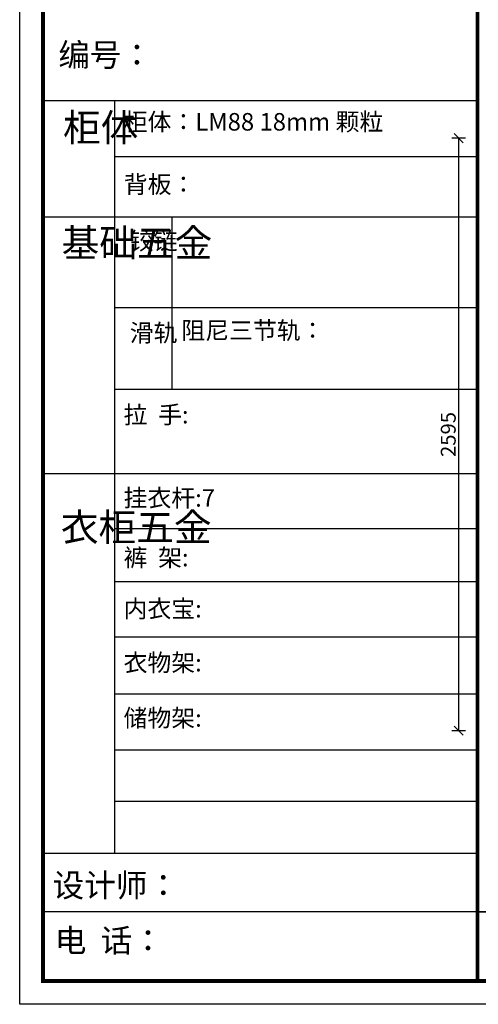
# Model space of a CAD drawing. Units: millimetres. Extents: x 1559153 to 1568903, y 580675 to 587471.
# Drawn here: x 1559153 to 1561164, y 580675 to 584987 of the extents above; entities that cross this region are included whole.
import ezdxf

# ---------------------------------------------------------------- set-up
doc = ezdxf.new("R2010")
doc.units = ezdxf.units.MM
doc.header["$LTSCALE"] = 5
doc.header["$PDMODE"] = 3
doc.layers.get('Defpoints').update_dxf_attribs({"color": 250})
doc.layers.add('06综合说明层', color=7, linetype='Continuous', lineweight=30)
doc.layers.add('FF-Finish【平面完成尺寸】', color=44, linetype='Continuous', lineweight=0)
doc.layers.add('Dimension', color=44, linetype='Continuous')
doc.layers.add('内框图层', color=1, linetype='Continuous')
doc.dimstyles.new('ISO-25', dxfattribs={"dimtxt": 65, "dimasz": 40, "dimexe": 30, "dimexo": 5, "dimgap": 5, "dimtad": 1, "dimtxsty": 'Standard', "dimblk": 'OBLIQUE', "dimcen": 2.5, "dimadec": 0, "dimazin": 0, "dimtfac": 1, "dimtix": 1, "dimtmove": 1, "dimatfit": 3, "dimldrblk": 'OBLIQUE', "dimfxl": 30, "dimfxlon": 1, "dimarcsym": 0})

# ---------------------------------------------------------------- blocks, each defined once
blk = doc.blocks.new('_Oblique')
at = {"color": 0, "linetype": 'ByBlock', "lineweight": -2}
blk.add_line((-0.5, -0.5), (0.5, 0.5), dxfattribs=at)
blk = doc.blocks.new('*D22')
at = {"layer": 'Defpoints', "color": 0, "transparency": 16777216}
for p in [(1561077.6, 584468.4), (1561332.6, 584468.4), (1561332.6, 581873.4)]:
    blk.add_point(p, dxfattribs=at)
at = {"layer": 'Dimension', "color": 0, "lineweight": -2, "transparency": 16777216}
for p, q in [((1561107.6, 584468.4), (1561047.6, 584468.4)), ((1561077.6, 581873.4), (1561077.6, 584468.4)), ((1561107.6, 581873.4), (1561047.6, 581873.4))]:
    blk.add_line(p, q, dxfattribs=at)
at = {"layer": 'Dimension', "color": 0, "lineweight": -2, "transparency": 16777216, "xscale": 40, "yscale": 40, "zscale": 40}
for p, rotation in [((1561077.6, 584468.4), 90), ((1561077.6, 581873.4), 270)]:
    blk.add_blockref('_Oblique', p, dxfattribs=dict(at, rotation=rotation))
at = {"layer": 'Dimension', "color": 0, "transparency": 16777216, "insert": (1561040.1, 583170.9), "char_height": 65, "attachment_point": 5, "rotation": 90}
blk.add_mtext('2595', dxfattribs=at)

msp = doc.modelspace()

# ---------------------------------------------------------------- linework, layer by layer
at = {"layer": '06综合说明层', "linetype": 'ByBlock', "lineweight": -3}
msp.add_line((1561159.675, 584631.636), (1559255.126, 584631.636), dxfattribs=at)
at = {"layer": '06综合说明层', "color": 0, "linetype": 'ByBlock', "lineweight": -3}
for p, q in [((1559568.505, 584631.636), (1559568.505, 581336.981)), ((1561159.675, 584386.458), (1559568.505, 584386.458)), ((1561159.675, 584122.579), (1559255.126, 584122.579)), ((1561159.675, 583725.079), (1559568.505, 583725.079)), ((1561159.675, 583368.226), (1559568.505, 583368.226)), ((1561159.675, 582998.251), (1559255.126, 582998.251)), ((1561159.675, 582757.804), (1559568.505, 582757.804)), ((1561159.675, 582525.958), (1559568.505, 582525.958)), ((1561159.675, 582283.373), (1559568.505, 582283.373)), ((1561159.675, 582033.457), (1559568.505, 582033.457)), ((1561159.675, 581787.764), (1559568.505, 581787.764)), ((1561159.675, 581563.537), (1559568.505, 581563.537)), ((1561159.675, 581335.952), (1559255.126, 581335.952)), ((1561159.675, 581080.403), (1559255.126, 581080.403)), ((1561159.675, 581080.403), (1568801.011, 581080.403))]:
    msp.add_line(p, q, dxfattribs=at)
at = {"layer": '06综合说明层', "color": 0, "linetype": 'ByBlock', "lineweight": -3, "ltscale": 3}
msp.add_line((1559819.205, 584122.579), (1559819.205, 583368.226), dxfattribs=at)
at = {"layer": '06综合说明层', "color": 0, "linetype": 'ByBlock', "lineweight": -3}
msp.add_lwpolyline([(1568903.397, 580675.38), (1559152.554, 580675.38), (1559152.554, 587470.549), (1568903.397, 587470.549)], close=True, dxfattribs=at)
msp.add_lwpolyline([(1568903.397, 580675.38), (1559152.554, 580675.38), (1559152.554, 587470.549), (1568903.397, 587470.549)], close=True, dxfattribs=at)
msp.add_lwpolyline([(1568903.397, 580675.38), (1559152.554, 580675.38), (1559152.554, 587470.549), (1568903.397, 587470.549)], close=True, dxfattribs=at)
at = {"layer": '06综合说明层', "color": 0, "linetype": 'ByBlock', "lineweight": -3, "const_width": 16.986}
msp.add_lwpolyline([(1568801.011, 580777.765), (1559255.126, 580777.765), (1559255.126, 587368.163), (1568801.011, 587368.163)], close=True, dxfattribs=at)
msp.add_lwpolyline([(1568801.011, 580777.765), (1559255.126, 580777.765), (1559255.126, 587368.163), (1568801.011, 587368.163)], close=True, dxfattribs=at)
msp.add_lwpolyline([(1568801.011, 580777.765), (1559255.126, 580777.765), (1559255.126, 587368.163), (1568801.011, 587368.163)], close=True, dxfattribs=at)
msp.add_lwpolyline([(1561159.675, 587368.163), (1561159.675, 580777.765)], dxfattribs=at)
at = {"layer": 'FF-Finish【平面完成尺寸】', "color": 0}
for points in [[(1559152.554, 587470.549), (1568903.397, 587470.549), (1568903.397, 580675.38), (1559152.554, 580675.38)], [(1559152.554, 580675.38), (1568903.397, 580675.38), (1568903.397, 587470.549), (1559152.554, 587470.549)], [(1561159.675, 587368.163), (1568801.011, 587368.163), (1568801.011, 581080.403), (1561159.675, 581080.403)]]:
    msp.add_lwpolyline(points, close=True, dxfattribs=at)
at = {"layer": '内框图层'}
msp.add_lwpolyline([(1561159.675, 587368.163), (1568801.011, 587368.163), (1568801.011, 581080.403), (1561159.675, 581080.403)], close=True, dxfattribs=at)

# ---------------------------------------------------------------- texts
at = {"layer": '06综合说明层', "color": 0, "linetype": 'ByBlock', "lineweight": -3, "insert": (1559322.442, 584883.736), "char_height": 86.27626, "attachment_point": 1}
msp.add_mtext('{\\fSimSun|b0|i0|c134|p54;\\H1.17x;编号：}', dxfattribs=at)
at = {"layer": '06综合说明层', "color": 0, "linetype": 'ByBlock', "lineweight": -3, "attachment_point": 1}
for s, insert, char_height, width in [('{\\fSimSun|b0|i0|c134|p54;柜体}', (1559342.695, 584575.362), 121.12558, 82.79695), ('{\\fSimSun|b0|i0|c134|p54;^I基础五金}', (1559336.103, 584070.116), 121.12558, 82.79695), ('{\\fSimSun|b0|i0|c134|p54;铰链}', (1559635.288, 584057.309), 76.71287, 82.79695), ('{\\fSimSun|b0|i0|c134|p54;滑轨}', (1559635.288, 583654.337), 76.71287, 82.79695), ('{\\fSimSun|b0|i0|c134|p54;^I衣柜五金}', (1559333.075, 582825.046), 121.12558, 82.79695), ('{\\fSimSun|b0|i0|c134|p54;裤  架:}', (1559608.017, 582670.089), 76.69472, 868.43117), ('{\\fSimSun|b0|i0|c134|p54;内衣宝:}', (1559608.017, 582446.007), 76.69472, 868.43117), ('{\\fSimSun|b0|i0|c134|p54;衣物架:}', (1559608.017, 582209.812), 76.69472, 868.43117), ('{\\fSimSun|b0|i0|c134|p54;储物架:}', (1559608.017, 581967.561), 76.69472, 868.43117), ('设计师： ', (1559296.797, 581247.332), 101.6299, 1800.88266), ('电  话： ', (1559306.608, 581005.386), 101.6299, 1487.24851)]:
    msp.add_mtext(s, dxfattribs=dict(at, insert=insert, char_height=char_height, width=width))
at = {"layer": '06综合说明层', "color": 1, "linetype": 'ByBlock', "lineweight": -3, "char_height": 76.69472, "attachment_point": 1}
for s, insert, width in [('{\\fSimSun|b0|i0|c134|p54;柜体：LM88 18mm 颗粒}', (1559608.883, 584578.587), 1764.61538), ('{\\fSimSun|b0|i0|c134|p54;背板：}', (1559608.883, 584304.689), 868.43117)]:
    msp.add_mtext(s, dxfattribs=dict(at, insert=insert, width=width))
at = {"layer": '06综合说明层', "linetype": 'ByBlock', "lineweight": -3, "char_height": 76.69472, "attachment_point": 1}
for s, insert, width in [('{\\fSimSun|b0|i0|c134|p54;阻尼三节轨：}', (1559861.369, 583664.857), 1469.97249), ('{\\fSimSun|b0|i0|c134|p54;拉  手:}', (1559608.017, 583295.787), 1761.54627), ('\\pt1490.35396;{\\fSimSun|b0|i0|c134|p54;挂衣杆:7}', (1559608.017, 582931.289), 2306.19302)]:
    msp.add_mtext(s, dxfattribs=dict(at, insert=insert, width=width))

# ---------------------------------------------------------------- dimensions: what is measured, and where the dimension line sits
at = {"layer": 'Dimension', "color": 0}
dim = msp.add_linear_dim(base=(1561077.573, 584468.414), p1=(1561332.573, 581873.414), p2=(1561332.573, 584468.414), angle=90, dimstyle='ISO-25', dxfattribs=at)
dim.commit()
dim.dimension.update_dxf_attribs({"geometry": '*D22', "text_midpoint": (1561040.073, 583170.914)})

doc.saveas('drawing.dxf')
